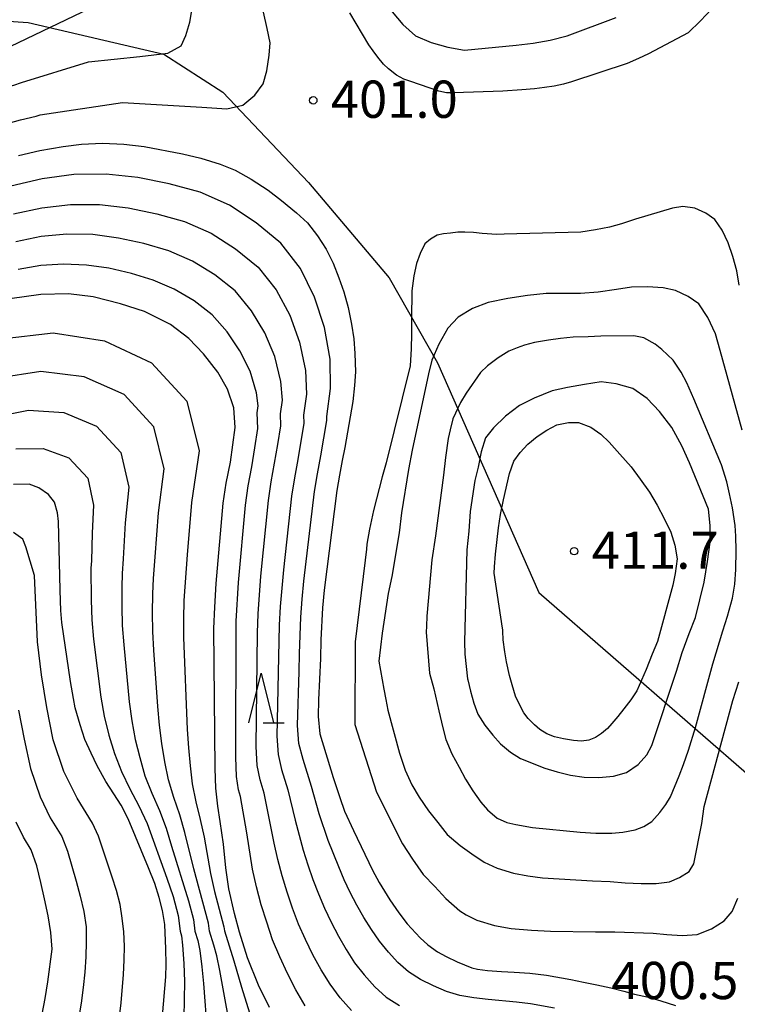
# Model space of a CAD drawing. Extents: x -18000 to -16000, y 90000 to 91500.
# Drawn here: x -17745 to -17673, y 91159 to 91258 of the extents above; entities that cross this region are included whole.
import ezdxf

# ---------------------------------------------------------------- set-up
doc = ezdxf.new("R2010")
doc.units = 0
for name, color, linetype in [('1104000', 7, 'Continuous'), ('6332000', 2, 'Continuous'), ('7101000', 4, 'Continuous'), ('7102000', 2, 'Continuous'), ('7312000', 4, 'Continuous')]:
    doc.layers.add(name, color=color, linetype=linetype)
doc.styles.add('Dm_Anotation', font='txt.shx', dxfattribs={"bigfont": 'PSCDM.shx'})

# ---------------------------------------------------------------- blocks, each defined once
blk = doc.blocks.new('633200')
at = {"layer": '6332000'}
for points in [[(-0.5, -1), (0, 1), (0.5, -1)], [(0.08, -1), (0.92, -1)]]:
    blk.add_lwpolyline(points, dxfattribs=at)
blk = doc.blocks.new('731200')
at = {"layer": '7312000'}
blk.add_circle((0, 0), 0.15, dxfattribs=at)

msp = doc.modelspace()

# ---------------------------------------------------------------- linework, layer by layer
at = {"layer": '1104000', "flags": 128}
msp.add_lwpolyline([(-17788.67, 91260.94), (-17744.06, 91257.88), (-17730.38, 91254.7), (-17724.44, 91250.88), (-17715.82, 91241.77), (-17707.71, 91232.17), (-17702.83, 91223.61), (-17692.64, 91200.49), (-17670.18, 91180.97)], dxfattribs=at)
at = {"layer": '7101000', "flags": 128}
for points in [[(-17675.21, 91259.27), (-17676.37, 91258.04), (-17677.62, 91256.86), (-17681.61, 91254.74), (-17682.62, 91254.25), (-17683.75, 91253.75), (-17689.36, 91251.91), (-17690.15, 91251.68), (-17691.09, 91251.49), (-17692.07, 91251.35), (-17693.09, 91251.22), (-17694.35, 91251.11), (-17696.26, 91250.99), (-17701.21, 91250.81), (-17701.74, 91250.81), (-17701.94, 91250.81), (-17702.69, 91250.98), (-17705.54, 91251.94), (-17706.22, 91252.18), (-17706.97, 91252.57), (-17707.78, 91253.21), (-17708.26, 91253.7), (-17708.84, 91254.39), (-17709.32, 91255.04), (-17709.74, 91255.65), (-17711.68, 91258.85)], [(-17745.01, 91244.49), (-17742.86, 91245), (-17740.53, 91245.42), (-17738.68, 91245.64), (-17736.56, 91245.73), (-17734.4, 91245.63), (-17732.36, 91245.39), (-17728.52, 91244.65), (-17726.67, 91244.23), (-17724.72, 91243.61), (-17723.22, 91243.02), (-17721.6, 91242.13), (-17719.89, 91241.01), (-17718.54, 91239.98), (-17717.02, 91238.73), (-17715.93, 91237.73), (-17714.91, 91236.41), (-17714.05, 91235.06), (-17713.36, 91233.65), (-17712.76, 91232.19), (-17712.26, 91230.77), (-17711.84, 91229.18), (-17711.49, 91227.51), (-17711.27, 91226.05), (-17711.15, 91224.57), (-17711.1, 91222.72), (-17711.18, 91221.36), (-17711.37, 91219.73), (-17712.18, 91215.11), (-17712.44, 91213.8), (-17712.71, 91212.31), (-17712.97, 91210.77), (-17714.24, 91200.74), (-17714.43, 91198.97), (-17714.58, 91195.74), (-17714.61, 91193.86), (-17714.81, 91189.7), (-17714.87, 91188.01), (-17714.67, 91186.26), (-17713.34, 91181.88), (-17712.68, 91179.88), (-17712.19, 91178.5), (-17711.31, 91176.53), (-17709.39, 91172.54), (-17708.7, 91171.3), (-17707.64, 91169.58), (-17706.74, 91168.26), (-17705.88, 91167.14), (-17704.58, 91165.74), (-17703.83, 91165.05), (-17702.84, 91164.34), (-17701.97, 91163.87), (-17700.87, 91163.31), (-17699.38, 91162.73), (-17698.82, 91162.59), (-17697.82, 91162.45), (-17696.4, 91162.34), (-17695.12, 91162.28), (-17693.55, 91162.18), (-17691.86, 91161.98), (-17689.43, 91161.53), (-17688.16, 91161.27), (-17686.81, 91161.02), (-17685.39, 91160.71), (-17684.07, 91160.38), (-17683, 91160.08), (-17681.59, 91159.75), (-17680.37, 91159.41), (-17678.87, 91158.92)], [(-17739.99, 91230.56), (-17742.78, 91230.52), (-17745.89, 91230.07)], [(-17719.76, 91158.71), (-17720.85, 91160.97), (-17721.97, 91163.72), (-17722.77, 91166.3), (-17723.28, 91168.18), (-17723.86, 91170.67), (-17724.15, 91172.79), (-17724.4, 91175.18), (-17724.71, 91177.44), (-17724.96, 91178.99), (-17725.17, 91180.81), (-17725.22, 91182.78), (-17725.34, 91196.88), (-17725.25, 91199.04), (-17725.11, 91201.4), (-17724.41, 91209.51), (-17724.11, 91211.52), (-17723.69, 91213.62), (-17723.21, 91217.13), (-17723.35, 91219.08), (-17723.99, 91220.96), (-17724.96, 91222.69), (-17726.41, 91224.54), (-17727.87, 91226.09), (-17729.72, 91227.48), (-17732.32, 91228.79), (-17734.75, 91229.57), (-17737.5, 91230.26), (-17739.99, 91230.56)], [(-17697.14, 91202.44), (-17697.1, 91203.09), (-17696.99, 91204.38), (-17696.71, 91207.01), (-17696.5, 91208.37), (-17696.19, 91209.84), (-17695.58, 91212.48), (-17695.14, 91213.74), (-17694.52, 91214.61), (-17693.74, 91215.43), (-17692.81, 91216.21), (-17691.82, 91216.83), (-17690.83, 91217.37), (-17689.64, 91217.61), (-17688.65, 91217.61), (-17687.4, 91217.15), (-17686.4, 91216.46), (-17685.55, 91215.63), (-17684.47, 91214.43), (-17683.36, 91213.14), (-17682.43, 91211.93), (-17681.51, 91210.62), (-17680.73, 91209.29), (-17680.02, 91207.97), (-17679.35, 91206.57), (-17678.94, 91205.27), (-17678.72, 91203.91), (-17678.91, 91202.42), (-17679.15, 91201.25), (-17680.68, 91195.58), (-17681.23, 91194.28), (-17681.84, 91192.76), (-17682.79, 91190.62), (-17683.38, 91189.69), (-17684.07, 91188.78), (-17684.69, 91188.02), (-17685.29, 91187.32), (-17685.74, 91186.82), (-17686.32, 91186.32), (-17686.94, 91185.91), (-17687.6, 91185.63), (-17688.34, 91185.55), (-17689.16, 91185.62), (-17690.14, 91185.77), (-17691.06, 91185.99), (-17691.82, 91186.26), (-17692.53, 91186.72), (-17693.09, 91187.17), (-17693.7, 91187.82), (-17694.15, 91188.39), (-17694.59, 91189.22), (-17695, 91190.07), (-17695.34, 91191.22), (-17695.59, 91192.16), (-17695.88, 91193.53), (-17696.05, 91194.53), (-17696.23, 91195.74), (-17696.25, 91196.61), (-17696.27, 91196.76), (-17696.29, 91196.93), (-17697.14, 91202.44)], [(-17730.54, 91157.89), (-17730.18, 91161.82), (-17730.16, 91163.08), (-17730.18, 91164.64), (-17730.28, 91167.07), (-17730.51, 91168.48), (-17730.85, 91169.8), (-17731.29, 91171.2), (-17731.92, 91172.8), (-17733.98, 91177.71), (-17734.69, 91179.08), (-17735.41, 91180.25), (-17736.24, 91181.48), (-17737.11, 91183.04), (-17737.71, 91184.32), (-17738.33, 91185.71), (-17738.82, 91187.18), (-17739.32, 91188.89), (-17739.5, 91189.82), (-17739.8, 91191.55), (-17740.66, 91197.49), (-17740.76, 91198.7), (-17740.8, 91199.66), (-17740.81, 91200.76), (-17741.01, 91207.65), (-17741.1, 91208.54), (-17741.41, 91209.59), (-17742.01, 91210.36), (-17742.98, 91211.05), (-17743.96, 91211.42), (-17745.54, 91211.37)]]:
    msp.add_lwpolyline(points, dxfattribs=at)
at = {"layer": '7102000', "flags": 128}
for points in [[(-17746.62, 91255.11), (-17736.19, 91260.09)], [(-17744.73, 91251.85), (-17737.98, 91253.93), (-17732.81, 91254.46), (-17730, 91254.81), (-17728.64, 91255.54), (-17728.18, 91256.58), (-17727.77, 91257.91), (-17727.54, 91259.29)], [(-17742.85, 91248.6), (-17734.55, 91249.83), (-17726.56, 91249.37), (-17724.05, 91249.18), (-17722.43, 91249.58), (-17721.23, 91250.57), (-17720.4, 91251.72), (-17720.02, 91253.01), (-17719.77, 91254.59), (-17719.69, 91255.84), (-17719.98, 91257.28), (-17720.36, 91258.94)], [(-17707.41, 91258.97), (-17706.32, 91257.67), (-17705.04, 91256.54), (-17703.47, 91255.86), (-17701.8, 91255.42), (-17700.13, 91255.1), (-17694.93, 91255.59), (-17693.21, 91255.82), (-17691.5, 91256.12), (-17689.8, 91256.54), (-17684.87, 91258.39)], [(-17769.47, 91236.3), (-17767.98, 91237.42), (-17767.01, 91238.3), (-17762.12, 91243.11), (-17760.82, 91244.23), (-17759.48, 91245.29), (-17758.09, 91246.3), (-17756.63, 91247.18), (-17755.14, 91248.01), (-17753.6, 91248.73), (-17752.03, 91249.41), (-17750.42, 91250.03), (-17748.8, 91250.6), (-17747.15, 91251.13), (-17745.49, 91251.58), (-17744.73, 91251.85)], [(-17767.58, 91234.72), (-17765.59, 91236.23), (-17764.49, 91237.14), (-17760.8, 91240.36), (-17759.54, 91241.4), (-17758.24, 91242.37), (-17756.9, 91243.3), (-17755.51, 91244.16), (-17754.07, 91244.91), (-17752.59, 91245.57), (-17749.53, 91246.68), (-17747.97, 91247.19), (-17746.41, 91247.66), (-17744.83, 91248.1), (-17743.23, 91248.46), (-17742.85, 91248.6)], [(-17714.22, 91227.17), (-17715.21, 91230.23), (-17716.63, 91233.12), (-17718.6, 91235.66), (-17721.09, 91237.72), (-17723.78, 91239.49), (-17726.72, 91240.8), (-17729.84, 91241.65), (-17733, 91242.28), (-17736.21, 91242.63), (-17739.44, 91242.58), (-17742.63, 91242.15), (-17745.78, 91241.42)], [(-17745.54, 91238.62), (-17742.68, 91239.24), (-17739.79, 91239.57), (-17736.87, 91239.58), (-17733.97, 91239.24), (-17731.11, 91238.64), (-17728.3, 91237.86), (-17725.64, 91236.67), (-17723.18, 91235.11), (-17720.91, 91233.26), (-17719.09, 91230.99), (-17717.72, 91228.43), (-17716.72, 91225.71), (-17716.13, 91222.87), (-17716.03, 91220.46), (-17716.33, 91218.35), (-17716.3, 91217.56), (-17716.91, 91213.88), (-17717.25, 91212.05), (-17717.53, 91210.21)], [(-17672.46, 91231.46), (-17672.72, 91232.88), (-17673.12, 91234.34), (-17673.59, 91235.69), (-17674.2, 91236.98), (-17674.91, 91238.05), (-17675.83, 91238.7), (-17676.94, 91239.2), (-17678.13, 91239.36), (-17679.2, 91239.2), (-17682.9, 91238.09), (-17684.32, 91237.62), (-17685.52, 91237.29), (-17686.93, 91237.01), (-17688.41, 91236.79), (-17696.13, 91236.57), (-17696.87, 91236.56), (-17698.34, 91236.65), (-17699.22, 91236.74), (-17700.09, 91236.77), (-17700.79, 91236.77), (-17701.54, 91236.67), (-17702.23, 91236.6), (-17702.86, 91236.48), (-17703.56, 91236.06), (-17704.11, 91235.61), (-17704.57, 91234.63), (-17704.95, 91233.64), (-17705.23, 91232.4), (-17705.43, 91230.86), (-17705.47, 91228.03), (-17705.46, 91226.56), (-17705.48, 91225.03), (-17705.6, 91223.32), (-17708.02, 91213.57), (-17708.42, 91212.15), (-17709.27, 91208.75), (-17709.69, 91206.88), (-17709.94, 91205.38), (-17710, 91204.87), (-17710.12, 91203.76)], [(-17718.6, 91221.73), (-17719.21, 91224.25), (-17720.22, 91226.64), (-17721.55, 91228.86), (-17723.22, 91230.86), (-17725.27, 91232.5), (-17727.49, 91233.86), (-17729.88, 91234.91), (-17732.39, 91235.64), (-17734.94, 91236.19), (-17737.53, 91236.53), (-17740.14, 91236.57), (-17742.73, 91236.33), (-17745.3, 91235.82)], [(-17722.73, 91224.84), (-17724.02, 91226.74), (-17725.54, 91228.47), (-17727.35, 91229.88), (-17729.34, 91231.04), (-17731.45, 91231.96), (-17733.66, 91232.63), (-17735.91, 91233.15), (-17738.19, 91233.47), (-17740.49, 91233.56), (-17742.78, 91233.42), (-17745.05, 91233.02)], [(-17672.16, 91216.83), (-17674.37, 91224.88), (-17674.87, 91226.56), (-17675.63, 91228.2), (-17676.54, 91229.55), (-17677.61, 91230.31), (-17678.88, 91230.91), (-17680.13, 91231.19), (-17681.7, 91231.27), (-17683.3, 91231.23), (-17684.83, 91231.02), (-17686.66, 91230.74), (-17688.46, 91230.61), (-17690.06, 91230.62), (-17691.91, 91230.59), (-17693.77, 91230.4), (-17695.77, 91230.11), (-17697.75, 91229.71), (-17699.32, 91229.11), (-17700.77, 91228.23), (-17701.8, 91227.1), (-17702.69, 91225.5), (-17703.4, 91223.91), (-17703.76, 91222.51), (-17705.4, 91214.84), (-17705.77, 91212.88), (-17706.46, 91208.51), (-17706.71, 91206.51), (-17707.44, 91202.12), (-17707.82, 91200.39), (-17708.4, 91196.41), (-17708.73, 91193.6)], [(-17691.05, 91158.67), (-17693.48, 91159.08), (-17694.9, 91159.27), (-17697.75, 91159.54), (-17699.17, 91159.69), (-17700.58, 91159.92), (-17701.94, 91160.35), (-17703.26, 91160.89), (-17704.54, 91161.53), (-17705.75, 91162.3), (-17706.82, 91163.24), (-17707.79, 91164.29), (-17708.69, 91165.4), (-17709.5, 91166.57), (-17710.26, 91167.79), (-17710.96, 91169.03), (-17711.63, 91170.29), (-17712.22, 91171.59), (-17712.78, 91172.9), (-17713.84, 91175.54), (-17714.75, 91178.23), (-17715.53, 91180.97), (-17716.36, 91183.69), (-17716.79, 91185.29), (-17716.94, 91187.1), (-17716.76, 91192.56), (-17716.73, 91194.38), (-17716.61, 91198.01), (-17716.47, 91199.82), (-17716.28, 91201.63), (-17715.22, 91210.66), (-17714.93, 91212.46), (-17714.59, 91214.25), (-17713.98, 91217.83), (-17713.99, 91218.23), (-17713.6, 91221.03), (-17713.66, 91224), (-17714.22, 91227.17)], [(-17746.73, 91226.03), (-17741.53, 91226.66), (-17736.37, 91225.83), (-17731.62, 91223.63), (-17728.09, 91219.77), (-17726.83, 91214.76), (-17727.59, 91209.55), (-17728.05, 91204.3), (-17728.37, 91199.71), (-17728.42, 91197.85), (-17728.41, 91195.99), (-17728.04, 91186.72), (-17727.91, 91184.88), (-17727.75, 91183.05), (-17727.54, 91181.23), (-17727.18, 91179.43), (-17726.73, 91177.66), (-17726.34, 91175.86), (-17725.69, 91172.22), (-17725.29, 91170.42), (-17724.34, 91166.83), (-17724.29, 91166.43), (-17723.35, 91163.41), (-17722.57, 91160.77), (-17721.75, 91158.18)], [(-17703.63, 91192.4), (-17703.22, 91190.81), (-17702.69, 91188.58), (-17702.32, 91186.88), (-17701.99, 91185.69), (-17701.4, 91184.27), (-17700.65, 91182.92), (-17700.02, 91181.7), (-17699.3, 91180.54), (-17698.47, 91179.38), (-17697.8, 91178.63), (-17696.85, 91177.78), (-17695.85, 91177.35), (-17694.97, 91177.15), (-17693.27, 91176.83), (-17688.48, 91176.38), (-17686.9, 91176.28), (-17685.29, 91176.26), (-17684.2, 91176.36), (-17682.94, 91176.6), (-17682.08, 91176.95), (-17681.26, 91177.46), (-17680.45, 91178.36), (-17679.84, 91179.15), (-17679.37, 91179.92), (-17678.5, 91182.04), (-17678.07, 91183.18), (-17677.57, 91184.62), (-17676.87, 91186.92), (-17675.13, 91193.31), (-17674.13, 91196.65), (-17673.65, 91198.12), (-17673.14, 91199.94), (-17672.91, 91201.33), (-17672.81, 91202.83), (-17672.79, 91204.74), (-17672.81, 91206.19), (-17672.87, 91207.25), (-17673.14, 91209.04), (-17673.44, 91210.43), (-17673.73, 91211.63), (-17674.26, 91213.35), (-17677.03, 91220.01), (-17677.74, 91221.62), (-17678.31, 91222.67), (-17679.11, 91223.9), (-17680.25, 91224.96), (-17680.93, 91225.49), (-17682.06, 91226.15), (-17683.08, 91226.36), (-17686.41, 91226.31), (-17687.68, 91226.23), (-17689.2, 91226.2), (-17690.46, 91226.06), (-17691.67, 91225.9), (-17693.09, 91225.67), (-17694.09, 91225.4), (-17694.83, 91225.15), (-17695.65, 91224.79), (-17696.74, 91224.12), (-17697.81, 91223.34), (-17698.52, 91222.65), (-17699.96, 91220.58), (-17700.52, 91219.63), (-17701.3, 91217.98), (-17701.58, 91216.88), (-17701.78, 91216), (-17702.03, 91214.1), (-17702.23, 91212.32), (-17703.05, 91206.2), (-17703.42, 91203.8), (-17703.9, 91198.11), (-17703.96, 91197.11), (-17703.99, 91196.5)], [(-17716.15, 91158.9), (-17717.09, 91160.5), (-17717.94, 91162.15), (-17718.72, 91163.83), (-17719.44, 91165.54), (-17720.03, 91167.3), (-17720.58, 91169.07), (-17721.06, 91170.86), (-17721.46, 91172.66), (-17722.04, 91176.31), (-17722.66, 91179.97), (-17722.87, 91180.65), (-17723.07, 91181.97), (-17723.15, 91183.93), (-17723.12, 91197.61), (-17722.88, 91201.51), (-17722.16, 91209.29), (-17721.89, 91211.23), (-17721.54, 91213.15), (-17721.22, 91215.08), (-17720.94, 91217.01), (-17720.99, 91218.6), (-17720.89, 91219.3), (-17721.07, 91220.59), (-17721.71, 91222.79), (-17722.73, 91224.84)], [(-17723.67, 91156.58), (-17724.22, 91159.49), (-17724.76, 91162.45), (-17725.06, 91163.94), (-17725.34, 91164.99), (-17725.78, 91166.42), (-17725.88, 91167.22), (-17727.38, 91172.68), (-17728.26, 91176.33), (-17728.79, 91178.11), (-17729.39, 91179.87), (-17729.91, 91181.65), (-17730.28, 91183.46), (-17730.59, 91185.3), (-17730.83, 91187.16), (-17731, 91189.04), (-17731.39, 91194.69), (-17731.49, 91196.58), (-17731.52, 91198.47), (-17731.5, 91200.37), (-17731.43, 91201.91), (-17731.26, 91204.09), (-17730.93, 91208.53), (-17730.37, 91212.94), (-17731.41, 91217.18), (-17734.39, 91220.44), (-17738.42, 91222.22), (-17742.78, 91222.76), (-17747.14, 91222.08)], [(-17711.51, 91158.41), (-17712.63, 91159.7), (-17713.66, 91161.07), (-17714.56, 91162.52), (-17715.38, 91164.03), (-17716.13, 91165.57), (-17716.83, 91167.13), (-17717.43, 91168.73), (-17717.98, 91170.35), (-17718.48, 91171.98), (-17718.92, 91173.62), (-17719.28, 91175.28), (-17720.28, 91180.3), (-17720.7, 91181.66), (-17720.98, 91183.08), (-17721.08, 91184.99), (-17720.97, 91196.44), (-17720.91, 91198.35), (-17720.61, 91202.15), (-17719.85, 91209.75), (-17719.57, 91211.64), (-17718.9, 91215.4), (-17718.62, 91217.28), (-17718.66, 91218.48), (-17718.46, 91219.88), (-17718.6, 91221.73)], [(-17700.09, 91194.31), (-17699.81, 91191.8), (-17699.79, 91191.7), (-17699.51, 91190.58), (-17699.19, 91189.36), (-17698.77, 91188.25), (-17698.06, 91187.15), (-17697.27, 91186.15), (-17696.51, 91185.28), (-17695.48, 91184.43), (-17694.49, 91183.78), (-17692.02, 91182.82), (-17690.79, 91182.44), (-17689.46, 91182.11), (-17688.07, 91181.91), (-17686.61, 91181.88), (-17685.12, 91182.03), (-17683.81, 91182.37), (-17682.63, 91183.2), (-17681.78, 91184.16), (-17681.28, 91185.09), (-17678.79, 91192.59), (-17678.22, 91194.45), (-17677.52, 91196.39), (-17676.86, 91198), (-17675.98, 91201.56), (-17675.66, 91203.63), (-17675.4, 91205.58), (-17675.39, 91207.24), (-17675.56, 91208.9), (-17677.48, 91213.57), (-17678.24, 91215.27), (-17679.24, 91217.12), (-17680.5, 91218.72), (-17681.72, 91220.02), (-17683.18, 91221.04), (-17684.86, 91221.51), (-17686.38, 91221.7), (-17688.03, 91221.46), (-17689.76, 91221.14), (-17691.31, 91220.79), (-17693.11, 91220.07), (-17694.59, 91219.33), (-17695.98, 91218.24), (-17697.21, 91217.07), (-17698.02, 91216.06), (-17698.45, 91214.66), (-17698.76, 91213.13), (-17699.07, 91211.77), (-17699.55, 91208.67), (-17699.68, 91206.69), (-17699.89, 91204.79), (-17700.11, 91195.53), (-17700.09, 91194.31)], [(-17747.55, 91218.14), (-17744.03, 91218.86), (-17740.47, 91218.62), (-17737.17, 91217.25), (-17734.73, 91214.6), (-17733.92, 91211.12), (-17734.27, 91207.51), (-17734.47, 91203.89), (-17734.58, 91202.43), (-17734.62, 91201.03), (-17734.62, 91199.1), (-17734.57, 91197.17), (-17734.42, 91195.25), (-17733.87, 91189.5), (-17733.62, 91187.6), (-17733.27, 91185.72), (-17732.82, 91183.88), (-17732.29, 91182.06), (-17731.61, 91180.3), (-17730.84, 91178.57), (-17730.17, 91176.79), (-17729.62, 91174.96), (-17727.92, 91169.47), (-17727.42, 91167.6), (-17727.27, 91166.41), (-17726.98, 91165.46), (-17726.78, 91164.47), (-17726.56, 91162.81), (-17726.39, 91161.15), (-17726.04, 91156.24)], [(-17745.28, 91214.96), (-17742.53, 91215.01), (-17739.94, 91214.05), (-17738.05, 91212.02), (-17737.46, 91209.3), (-17737.61, 91206.49), (-17737.68, 91203.68), (-17737.74, 91202.95), (-17737.72, 91199.72), (-17737.65, 91197.76), (-17737.46, 91195.81), (-17736.74, 91189.97), (-17736.41, 91188.04), (-17735.94, 91186.14), (-17735.35, 91184.29), (-17734.66, 91182.48), (-17733.82, 91180.73), (-17732.89, 91179.03), (-17732.08, 91177.26), (-17730.08, 91171.75), (-17729.46, 91169.89), (-17728.96, 91167.99), (-17728.76, 91166.4), (-17728.62, 91165.93), (-17728.5, 91165), (-17728.36, 91163.17), (-17728.3, 91161.34), (-17728.41, 91155.9)], [(-17717.53, 91210.21), (-17718.35, 91202.79), (-17718.69, 91199.08), (-17718.79, 91197.23), (-17719.01, 91186.05), (-17718.88, 91184.19), (-17718.53, 91182.67), (-17717.91, 91180.64), (-17717.18, 91177.59), (-17716.38, 91174.58), (-17715.9, 91173.1), (-17715.38, 91171.62), (-17714.82, 91170.16), (-17714.23, 91168.71), (-17713.55, 91167.3), (-17712.82, 91165.91), (-17712.03, 91164.55), (-17711.18, 91163.23), (-17710.21, 91162), (-17709.16, 91160.82), (-17708, 91159.78), (-17706.66, 91158.94)], [(-17735.23, 91154.87), (-17734.7, 91159.18), (-17734.45, 91162.05), (-17734.38, 91163.48), (-17734.35, 91164.91), (-17734.42, 91166.33), (-17734.58, 91167.73), (-17734.78, 91169.11), (-17735.14, 91170.49), (-17735.58, 91171.86), (-17736.98, 91175.96), (-17737.56, 91177.29), (-17739.11, 91179.79), (-17740.44, 91182.5), (-17741.52, 91185.66), (-17742.17, 91188.94), (-17742.72, 91192.23), (-17743.11, 91195.54), (-17743.41, 91202.22), (-17744.27, 91205.1), (-17744.58, 91205.86), (-17745.52, 91206.53)], [(-17710.12, 91203.76), (-17711.14, 91195.53), (-17711.17, 91187.2), (-17708.97, 91180.41), (-17706.36, 91175.19), (-17705.36, 91173.65), (-17704.29, 91172.12), (-17703.12, 91170.9), (-17702, 91169.7), (-17700.58, 91168.46), (-17699.97, 91168.04), (-17698.87, 91167.51), (-17697.09, 91166.98), (-17695.41, 91166.67), (-17693.38, 91166.5), (-17691.46, 91166.41), (-17686.94, 91166.33), (-17684.98, 91166.35), (-17681.12, 91166.2), (-17679.76, 91166.07), (-17678.21, 91165.98), (-17676.71, 91166.09), (-17675.27, 91166.64), (-17673.98, 91167.46), (-17673.18, 91168.38), (-17672.62, 91169.74)], [(-17703.99, 91196.5), (-17703.63, 91192.4)], [(-17708.73, 91193.6), (-17708.25, 91190.78)], [(-17708.25, 91190.78), (-17708.03, 91189.73), (-17707.84, 91188.65), (-17706.65, 91184.33), (-17706.11, 91182.63), (-17705.41, 91181.13), (-17704.69, 91179.9), (-17703.75, 91178.53), (-17702.8, 91177.36), (-17701.86, 91176.15), (-17700.56, 91175.05), (-17699.39, 91174.19), (-17698.13, 91173.37), (-17696.85, 91172.75), (-17695.2, 91172.24), (-17693.74, 91171.99), (-17692.28, 91171.77), (-17687.23, 91171.48), (-17685.46, 91171.41), (-17683.95, 91171.29), (-17682.35, 91171.2), (-17680.83, 91171.21), (-17679.47, 91171.39), (-17678.49, 91171.82), (-17677.5, 91172.43), (-17677.05, 91173.19), (-17676.24, 91177.25), (-17676, 91178.97), (-17673.1, 91189.63), (-17672.52, 91191.52)], [(-17745.02, 91188.67), (-17744.46, 91185.73), (-17743.82, 91182.79), (-17742.85, 91179.95), (-17741.82, 91177.83), (-17740.66, 91175.95), (-17740.09, 91174.47), (-17739.21, 91171.44), (-17738.81, 91169.92), (-17738.45, 91168.39), (-17738.21, 91166.86), (-17738.2, 91165.34), (-17738.24, 91163.82), (-17738.33, 91162.28), (-17738.51, 91160.73), (-17738.71, 91159.17), (-17739.76, 91152.96)], [(-17742.98, 91156.3), (-17742.32, 91159.64), (-17742.06, 91161.3), (-17741.64, 91164.6), (-17741.76, 91166.29), (-17742.05, 91167.97), (-17742.39, 91169.65), (-17742.77, 91171.32), (-17743.19, 91172.99), (-17743.75, 91174.61), (-17744.53, 91175.86), (-17745.26, 91177.4)]]:
    msp.add_lwpolyline(points, dxfattribs=at)

# ---------------------------------------------------------------- block references
at = {"layer": '6332000', "xscale": 2.5, "yscale": 2.5, "zscale": 2.5}
msp.add_blockref('633200', (-17720.59, 91189.9), dxfattribs=at)
at = {"layer": '7312000', "xscale": 2.5, "yscale": 2.5, "zscale": 2.5}
for p in [(-17715.35, 91250.05, 401.003), (-17689.08, 91204.66, 411.653)]:
    msp.add_blockref('731200', p, dxfattribs=at)

# ---------------------------------------------------------------- texts
at = {"layer": '7312000', "style": 'Dm_Anotation'}
for s, p in [('401.0', (-17713.58, 91248.29)), ('411.7', (-17687.32, 91202.89)), ('400.5', (-17685.33, 91159.57))]:
    msp.add_text(s, height=3.75, dxfattribs=at).set_placement(p)

doc.saveas('drawing.dxf')
